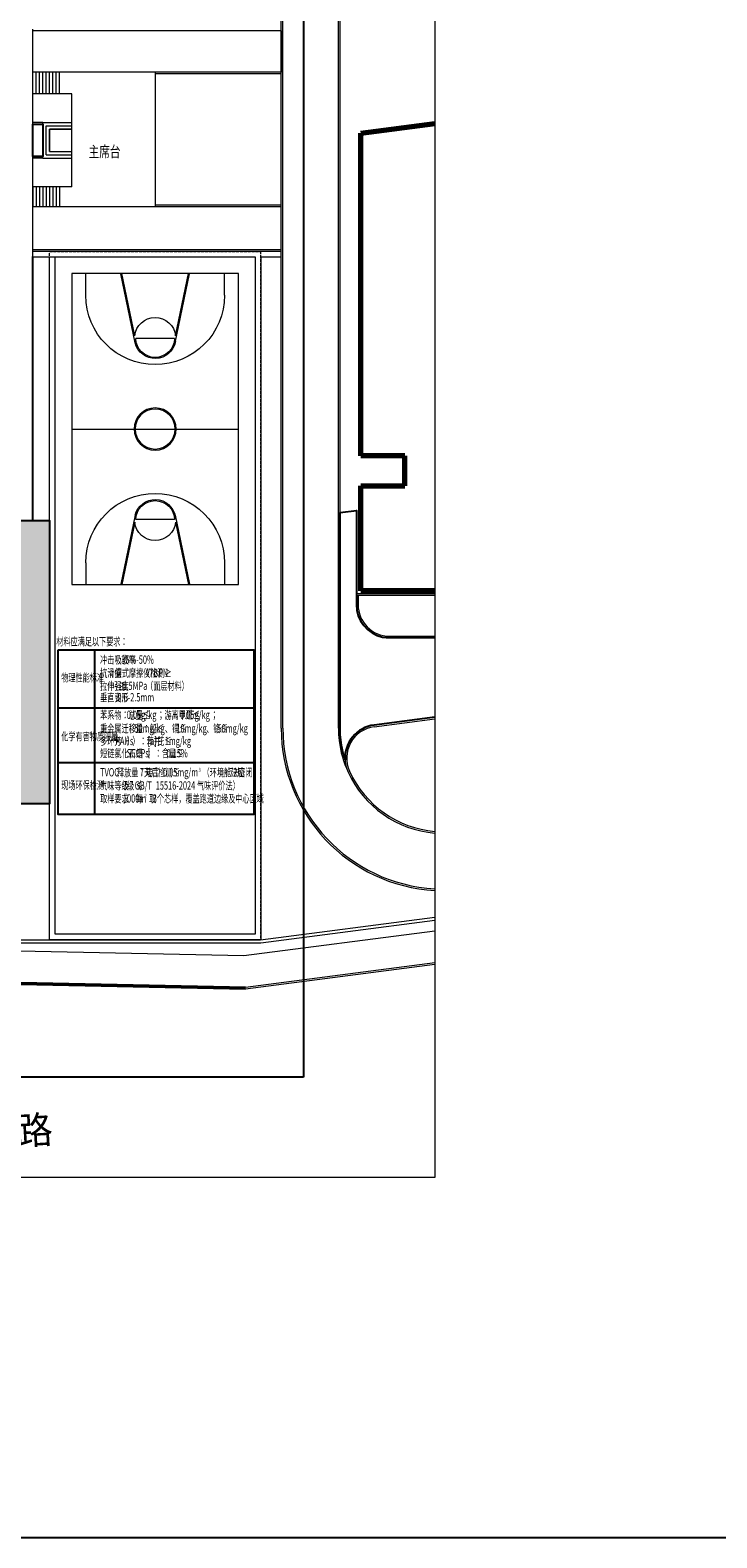
# Model space of a CAD drawing. Extents: x 3675227 to 4437726, y -803911 to -469728.
# Drawn here: x 3943247 to 4005060, y -803911 to -668126 of the extents above; entities that cross this region are included whole.
import ezdxf

# ---------------------------------------------------------------- set-up
doc = ezdxf.new("R2010")
doc.units = 0
doc.header["$LTSCALE"] = 1000
doc.header["$MEASUREMENT"] = 0
doc.linetypes.add('DASH', pattern=[0.35, 0.25, -0.1])
doc.layers.get('0').update_dxf_attribs({"linetype": 'CONTINUOUS'})
for name, color, linetype, lineweight in [('0-侧石线', 2, 'CONTINUOUS', 15), ('0-建筑平面', 250, 'CONTINUOUS', 5), ('0-文字标注', 7, 'CONTINUOUS', 20), ('0-景观小品线', 2, 'CONTINUOUS', 20), ('0.09最细', 253, 'CONTINUOUS', 9), ('0.18细线', 254, 'CONTINUOUS', 18), ('0.5粗线', 2, 'CONTINUOUS', 70), ('GH-R22', 31, 'CONTINUOUS', 18), ('建-文字', 7, 'CONTINUOUS', 18)]:
    doc.layers.add(name, color=color, linetype=linetype, lineweight=lineweight)
for name, color, linetype in [('00LS-乔木连线', 4, 'CONTINUOUS'), ('7text', 7, 'CONTINUOUS'), ('A-WALL', 21, 'CONTINUOUS'), ('DIM_SYMB', 3, 'CONTINUOUS'), ('道路', 4, 'CONTINUOUS')]:
    doc.layers.add(name, color=color, linetype=linetype)
doc.layers.add('yichutu', color=7, linetype='CONTINUOUS', true_color=0xffffff, plot=False)
doc.styles.get("Standard").update_dxf_attribs({"font": 'GBENOR.shx', "width": 0.65, "bigfont": 'GBCBIG.shx'})
doc.styles.add('微软雅黑', font='simhei.ttf', dxfattribs={"height": 3})
doc.styles.add('黑体', font='simhei.ttf', dxfattribs={"height": 20})

# ---------------------------------------------------------------- blocks, each defined once
blk = doc.blocks.new('_J1ILU')
at = {"layer": '0.18细线'}
for p, q in [((-7, -7477), (-7, 7523)), ((-12057, 6273), (-14007, 6273)), ((12043, 6273), (13993, 6273)), ((-8400, 1863), (-14007, 3023)), ((-7775, 1822), (-13987, 3121)), ((7760, 1822), (13972, 3121)), ((8386, 1863), (13993, 3023)), ((-8157, 1773), (-8157, -1726)), ((8143, 1773), (8143, -1726)), ((-8400, -1816), (-14007, -2977)), ((-7775, -1775), (-13987, -3074)), ((7760, -1775), (13972, -3074)), ((8386, -1816), (13993, -2977)), ((-12057, -6227), (-14007, -6227)), ((12043, -6227), (13993, -6227))]:
    blk.add_line(p, q, dxfattribs=at)
blk.add_lwpolyline([(-14007, 7523), (13993, 7523), (13993, -7477), (-14007, -7477)], close=True, dxfattribs=at)
for radius in [1900, 1800]:
    blk.add_circle((-7, 23), radius, dxfattribs=at)
for centre, radius, start, end in [((-12057, 23), 6250, 270, 90), ((12043, 23), 6250, 90, 270), ((-8207, 23), 1850, 95.98567, 264.01433), ((-8207, 23), 1750, 271.59175, 88.40825), ((-8207, 24), 1850, 283.51209, 79.9216), ((8192, 24), 1850, 100.0784, 256.4879), ((8193, 23), 1750, 91.59175, 268.40825), ((8193, 23), 1850, 275.98567, 84.01433)]:
    blk.add_arc(centre, radius, start, end, dxfattribs=at)
at = {"layer": '0.18细线', "width": 0.8, "flags": 9}
for tag in ['XSIZE', 'YSIZE']:
    blk.add_attdef(tag, (0, 0), '', height=0.5, rotation=0, dxfattribs=at)
blk = doc.blocks.new('yct-1051-594-157650-89100-150-1002.0')
at = {"layer": 'yichutu', "color": 7, "true_color": 0xffffff}
blk.add_lwpolyline([(0, 0), (0, 89100), (157650, 89100), (157650, 0)], close=True, dxfattribs=at)

msp = doc.modelspace()

# ---------------------------------------------------------------- hatches: boundary and pattern name
at = {"layer": '00LS-乔木连线'}
h = msp.add_hatch(dxfattribs=at)
h.set_pattern_fill('HONEY', color=256, scale=150)
h.set_pattern_definition([(0, (0, 0), (357.1875, 206.22225), [238.125, -476.25]), (120, (0, 0), (-357.187457, 206.222324), [238.125, -476.25]), (60, (0, 0), (4.3e-05, 412.444574), [-476.25, 238.125])])
edge = h.paths.add_edge_path()
edge.add_line((3942242.5, -712300.8), (3944995.6, -712300.8))
edge.add_line((3944995.6, -712300.8), (3944995.6, -737800.9))
edge.add_line((3944995.6, -737800.9), (3940084, -737800.9))
edge.add_line((3940084, -737800.9), (3919210.9, -737631.5))
edge.add_line((3919210.9, -737631.5), (3926066.9, -735875.3))
edge.add_arc((3915657.6, -711396.3), 26600.3, 293.036788, 358.051304)

# ---------------------------------------------------------------- linework, layer by layer
for points in [[(3943497.2, -679500.9), (3943497.2, -676600.9), (3944397.2, -676600.9), (3944397.2, -679500.9), (3943497.2, -679500.9)], [(3943497.3, -712300.8), (3943497.2, -688508.4)]]:
    msp.add_lwpolyline(points)
for points in [[(3971590.9, -733841.5, -0.03354132), (3971294.7, -732658.8, -0.03754827), (3971148.6, -731212.9), (3971145.6, -717034.1), (3971147.4, -711573.6), (3972610.6, -711384.7), (3972610.6, -719855.6, 0.35315495), (3974976.8, -722787.9), (3979662.6, -722835.4)], [(3979662.6, -730007.7), (3974202.9, -730712.5, 0.39179358), (3971590.9, -733841.5)]]:
    msp.add_lwpolyline(points, format="xyb")
at = {"layer": '0-侧石线', "color": 8}
for p, q in [((3965845.6, -730979), (3965845.4, -635345.2)), ((3965995.6, -730979), (3965995.4, -635345.2)), ((3972610.6, -718852.4), (3972610.6, -719855.6)), ((3972610.6, -718852.4), (3979662.6, -718852.4)), ((3972760.6, -719002.4), (3972760.6, -719855.6)), ((3972760.6, -719002.4), (3979662.6, -719002.4)), ((3975610.6, -722855.6), (3979662.6, -722857.4)), ((3975610.7, -722705.6), (3979662.6, -722707.4)), ((3974202.9, -730712.5), (3979662.6, -730007.7)), ((3974222.1, -730861.3), (3979662.6, -730158.9)), ((3962628.3, -754307.2), (3979662.6, -752108.1)), ((3962636.4, -754457.4), (3979662.6, -752259.4))]:
    msp.add_line(p, q, dxfattribs=at)
for points in [[(3940066.5, -750050.9), (3963995.7, -750050.8), (3979662.6, -748015.5)], [(3940066.5, -750310.9), (3964012.5, -750310.8), (3979662.6, -748277.7)]]:
    msp.add_lwpolyline(points, dxfattribs=at)
for centre, radius, start, end in [((3975610.6, -719855.6), 3000, 180.00013, 270.00013), ((3975610.6, -719855.6), 2850, 180.00013, 270.00013), ((3980495.6, -730979), 14650, 180.00013, 266.740045), ((3980495.6, -730979), 14500, 180.00013, 266.706284), ((3974587, -733687.8), 3000, 97.356043, 204.628932), ((3974587, -733687.8), 2850, 97.356043, 204.628932), ((3980495.6, -730979), 9500, 204.628932, 264.969056), ((3980495.6, -730979), 9350, 204.628932, 264.88813)]:
    msp.add_arc(centre, radius, start, end, dxfattribs=at)
at = {"layer": '0-建筑平面'}
msp.add_lwpolyline([(3862685.1, -592820.6), (3979662.6, -592820.6), (3979662.6, -771453.1), (3862685.1, -771453.1)], close=True, dxfattribs=at)
at = {"layer": '0-景观小品线', "color": 8}
for p, q in [((3954497.2, -671900.8), (3943497.2, -671900.9)), ((3943497.2, -673850.9), (3943497.2, -671900.9)), ((3943797.2, -673850.9), (3943797.2, -671900.9)), ((3944097.2, -673850.9), (3944097.2, -671900.9)), ((3944397.2, -673850.9), (3944397.2, -671900.9)), ((3944697.2, -673850.9), (3944697.2, -671900.9)), ((3944997.2, -673850.9), (3944997.2, -671900.9)), ((3945297.2, -673850.9), (3945297.2, -671900.9)), ((3945597.2, -673850.9), (3945597.2, -671900.9)), ((3945897.2, -673850.9), (3945897.2, -671900.9)), ((3954497.2, -671900.8), (3954497.2, -684050.8)), ((3965847.3, -672050.8), (3954497.2, -672050.8)), ((3946997.2, -673850.9), (3943497.2, -673850.9)), ((3946997.2, -682250.8), (3946997.2, -673850.9)), ((3944397.2, -676450.9), (3943497.2, -676450.9)), ((3944397.2, -676450.9), (3946997.2, -676450.9)), ((3944397.2, -679650.9), (3944397.2, -676450.9)), ((3944697.2, -676750.9), (3946997.2, -676750.9)), ((3944697.2, -679350.9), (3944697.2, -676750.9)), ((3944997.2, -677050.9), (3946997.2, -677050.9)), ((3944997.2, -679050.9), (3944997.2, -677050.9)), ((3944397.2, -679650.9), (3943497.2, -679650.9)), ((3944397.2, -679650.9), (3946997.2, -679650.9)), ((3944697.2, -679350.9), (3946997.2, -679350.9)), ((3944997.2, -679050.9), (3946997.2, -679050.9)), ((3943497.2, -682250.8), (3943497.2, -684050.8)), ((3946997.2, -682250.8), (3943497.2, -682250.8)), ((3943797.2, -682250.8), (3943797.2, -684050.8)), ((3944097.2, -682250.8), (3944097.2, -684050.8)), ((3944397.2, -682250.8), (3944397.2, -684050.8)), ((3944697.2, -682250.8), (3944697.2, -684050.8)), ((3944997.2, -682250.8), (3944997.2, -684050.9)), ((3945297.2, -682250.8), (3945297.2, -684050.9)), ((3945597.2, -682250.8), (3945597.2, -684050.9)), ((3945897.2, -682250.8), (3945897.2, -684050.9)), ((3965847.3, -683900.8), (3954497.2, -683900.8)), ((3965847.3, -688050.8), (3943497.2, -688050.9)), ((3943497.2, -688550.9), (3963497.3, -688550.8)), ((3945497.5, -749550.9), (3945497.3, -688550.9)), ((3963497.3, -688550.8), (3963497.4, -749550.8)), ((3963997.3, -688550.8), (3965847.3, -688550.8)), ((3963497.4, -749550.8), (3945497.5, -749550.9))]:
    msp.add_line(p, q, dxfattribs=at)
at = {"layer": '0-景观小品线'}
msp.add_lwpolyline([(3942995.3, -643800.8), (3942242.2, -643800.8, 0.64447504), (3898746.9, -625072.1), (3898746.9, -619551), (3890246.9, -619551), (3890247.4, -734551), (3898747.4, -734551), (3898747.4, -731029.9, 0.64447504), (3942242.5, -712300.8), (3943497.3, -712300.8), (3943497.2, -688550.9)], format="xyb", dxfattribs=at)
at = {"layer": '0-景观小品线', "color": 8}
for points in [[(3943497.2, -688550.9), (3943497.1, -668050.9)], [(3954497.2, -684050.8), (3943497.2, -684050.9)], [(3963997.3, -688550.8), (3963997.4, -750050.8), (3944997.5, -750050.9), (3944997.3, -688550.9)]]:
    msp.add_lwpolyline(points, dxfattribs=at)
msp.add_lwpolyline([(3944997.2, -679050.9), (3946997.2, -679050.9), (3946997.2, -677050.9), (3944997.2, -677050.9)], close=True, dxfattribs=at)
at = {"layer": '0.09最细'}
for p, q in [((3970995.6, -730979), (3970995.5, -654088.2)), ((3971145.6, -730979), (3971145.5, -654259.6)), ((3965847.3, -668200.8), (3943497.1, -668200.9)), ((3965847.2, -668200.7), (3965847.2, -671900.8)), ((3965847.3, -671900.8), (3954497.2, -671900.8)), ((3944397.2, -676600.9), (3943497.2, -676600.9)), ((3944397.2, -679500.9), (3943497.2, -679500.9)), ((3965847.3, -684050.8), (3954497.2, -684050.8)), ((3965847.3, -687900.8), (3965847.3, -684050.8)), ((3965847.3, -687900.8), (3943497.2, -687900.9))]:
    msp.add_line(p, q, dxfattribs=at)
for centre, radius, start, end in [((3980495.6, -730979), 9500, 180.00013, 186.895964), ((3980495.6, -730979), 9350, 180.000131, 184.986667), ((3980247.9, -731044.5), 9097.6, 184.711357, 197.905047), ((3980197.7, -731063.1), 9194.2, 186.598575, 204.926321)]:
    msp.add_arc(centre, radius, start, end, dxfattribs=at)
at = {"layer": '0.18细线'}
msp.add_lwpolyline([(3944995.4, -679051.1), (3946995.4, -679051.1), (3946995.4, -677051.1), (3944995.4, -677051.1)], close=True, dxfattribs=at)
at = {"layer": '0.18细线', "linetype": 'DASH'}
msp.add_lwpolyline([(3944995.5, -688051.1), (3963995.5, -688051.1), (3963995.7, -750051), (3944995.7, -750051.1)], close=True, dxfattribs=at)
at = {"layer": '0.5粗线', "color": 8}
for p, q in [((3973000.5, -677402.7), (3979662.6, -676542.6)), ((3973000.6, -706470.8), (3973000.5, -677402.7)), ((3976966.2, -706470.8), (3973000.6, -706470.8)), ((3976966.3, -709170.8), (3976966.2, -706470.8)), ((3973000.6, -718630.1), (3973000.6, -709170.8)), ((3973000.6, -709170.8), (3976966.3, -709170.8)), ((3979662.6, -718630.1), (3973000.6, -718630.1))]:
    msp.add_line(p, q, dxfattribs=at)
at = {"layer": 'A-WALL', "linetype": 'Continuous'}
for p, q in [((3949023.7, -723947.7), (3949023.7, -738767.6)), ((3945770.3, -729148.7), (3963371.5, -729148.7)), ((3945770.3, -734084.2), (3963371.5, -734084.2))]:
    msp.add_line(p, q, dxfattribs=at)
msp.add_lwpolyline([(3945770.3, -723947.7), (3963371.5, -723947.7), (3963371.5, -738767.6), (3945770.3, -738767.6)], close=True, dxfattribs=at)
at = {"layer": 'DIM_SYMB', "color": 6}
msp.add_lwpolyline([(3675227, -469727.6), (4437726.4, -469727.6), (4437726.4, -803911.5), (3675227, -803911.5)], close=True, dxfattribs=at)
at = {"layer": 'DIM_SYMB'}
msp.add_lwpolyline([(3942242.5, -712300.8), (3944995.6, -712300.8), (3944995.6, -737800.9), (3940084, -737800.9), (3919210.9, -737631.5), (3926066.9, -735875.3, 0.29154214), (3942242.5, -712300.8, -104.01483419)], format="xyb", dxfattribs=at)
at = {"layer": 'GH-R22'}
msp.add_line((3962476, -751453.2), (3979662.6, -749234.5), dxfattribs=at)
at = {"layer": 'GH-R22', "linetype": 'Continuous'}
msp.add_line((3942256.5, -751038.6), (3962476, -751453.2), dxfattribs=at)
at = {"layer": '道路'}
for p, q in [((3942408.8, -753892.6), (3962628.3, -754307.2)), ((3942416.9, -754042.8), (3962636.4, -754457.4))]:
    msp.add_line(p, q, dxfattribs=at)

# ---------------------------------------------------------------- block references
at = {"layer": '0.18细线', "xscale": -1, "rotation": 269.9999999995844}
msp.add_blockref('_J1ILU', (3954473.8, -704043.5), dxfattribs=at)
at = {"layer": 'yichutu', "rotation": 90.00000000000001}
msp.add_blockref('yct-1051-594-157650-89100-150-1002.0', (3967860.7, -762410.8), dxfattribs=at)

# ---------------------------------------------------------------- texts
at = {"layer": '0-文字标注', "style": '黑体', "width": 0.7}
msp.add_text('主席台', height=1000, rotation=0.256018, dxfattribs=at).set_placement((3948511, -679576.2))
at = {"layer": '7text', "width": 0.65}
for s, height, p in [('材料应满足以下要求：', 723.4, (3945601.8, -723549.9)), ('冲击吸收率', 723.4, (3949545.1, -725191.9)), (':35%-50%', 750, (3951256.5, -725191.9)), ('物理性能标准', 723.4, (3946046.1, -726800)), ('抗滑值', 723.4, (3949545.1, -726380.7)), (':', 750, (3950572, -726380.7)), ('摆式摩擦仪检测≥', 723.4, (3950853.2, -726380.7)), ('47BPN', 750, (3953591.5, -726380.7)), ('拉伸强度', 723.4, (3949545.1, -727551.3)), ('垂直变形', 723.4, (3949545.1, -728583.9)), (':', 750, (3950914.2, -727551.3)), ('≥', 723.4, (3951195.5, -727551.3)), ('0.5MPa', 750, (3951537.8, -727551.3)), ('（面层材料）', 723.4, (3953675.3, -727551.3)), (':0.6-2.5mm', 750, (3950914.2, -728583.9)), ('苯系物：总量≤', 723.4, (3949545.1, -730162.2)), ('0.05g/kg', 750, (3951941.1, -730162.2)), ('；游离甲醛≤', 723.4, (3954697.3, -730162.2)), ('0.05g/kg', 750, (3956751.1, -730162.2)), ('；', 723.4, (3959507.3, -730162.2)), ('化学有害物质限量', 723.4, (3946046.1, -732090.4)), ('重金属迁移量：铅≤', 723.4, (3949545.1, -731380.6)), ('多环芳（', 723.4, (3949545.1, -732516.4)), ('PAHs', 750, (3950914.2, -732516.4)), ('）：苯并', 723.4, (3952451.7, -732516.4)), ('50mg/kg', 750, (3952625.7, -731380.6)), ('[a]', 750, (3953820.9, -732516.4)), ('芘≤', 723.4, (3954683.4, -732516.4)), ('、镉≤', 723.4, (3955381.9, -731380.6)), ('1mg/kg', 750, (3955368, -732516.4)), ('10mg/kg', 750, (3956408.8, -731380.6)), ('、铬≤', 723.4, (3959090, -731380.6)), ('50mg/kg', 750, (3960116.9, -731380.6)), ('短链氯化石蜡（', 723.4, (3949545.1, -733619)), ('SCCPs', 750, (3951941.1, -733619)), ('）：含量≤', 723.4, (3953816.1, -733619)), ('0.15%', 750, (3955527.5, -733619)), ('TVOC', 750, (3949545.1, -735336.7)), ('释放量：竣工', 723.4, (3951063.8, -735336.7)), ('7', 750, (3953117.6, -735336.7)), ('天后检测≤', 723.4, (3953492.6, -735336.7)), ('0.05mg/m', 750, (3955204, -735336.7)), ('3', 375, (3958409.9, -734941.4)), ('（环境舱法密闭', 723.4, (3958766.5, -735336.7)), ('72h', 750, (3961162.5, -735336.7)), ('）', 723.4, (3962268.8, -735336.7)), ('现场环保检测', 723.4, (3946046.1, -736476.6)), ('气味等级：≤', 723.4, (3949545.1, -736525.5)), ('3', 750, (3951598.8, -736525.5)), ('级（', 723.4, (3951973.8, -736525.5)), ('GB/T', 750, (3952658.4, -736525.5)), ('15516-2024', 750, (3954552.1, -736525.5)), ('气味评价法）', 723.4, (3958264.6, -736525.5)), ('取样要求：每', 723.4, (3949545.1, -737696.1)), ('1000m', 750, (3951598.8, -737696.1)), ('2', 375, (3953544.9, -737275.4)), ('取', 723.4, (3953942.6, -737696.1)), ('3', 750, (3954284.8, -737696.1)), ('个芯样，覆盖跑道边缘及中心区域', 723.404, (3954659.8, -737696.1))]:
    msp.add_text(s, height=height, dxfattribs=at).set_placement(p)
at = {"layer": '建-文字', "style": '微软雅黑'}
msp.add_text('汇     安     路', height=2500, rotation=3.516155, dxfattribs=at).set_placement((3927513.8, -769442.8))

doc.saveas('drawing.dxf')
